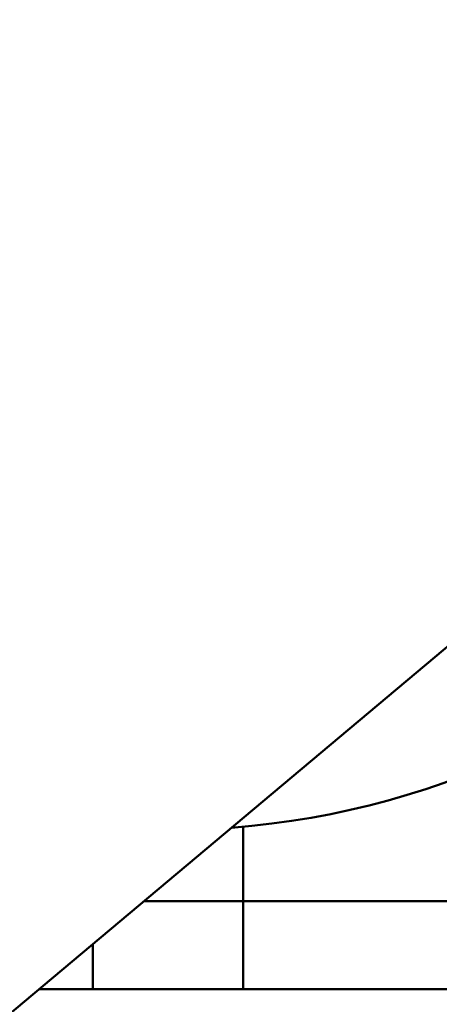
# Model space of a CAD drawing. Units: millimetres. Extents: x 4034 to 19325, y 10709 to 26997.
# Drawn here: x 17347 to 17585, y 12663 to 13222 of the extents above; entities that cross this region are included whole.
import ezdxf

# ---------------------------------------------------------------- set-up
doc = ezdxf.new("R2010")
doc.units = ezdxf.units.MM
doc.layers.add('MD_Visible', color=7, linetype='Continuous', lineweight=50)
doc.styles.get("Standard").update_dxf_attribs({"font": 'arial.ttf'})
doc.dimstyles.get("Standard").update_dxf_attribs({"dimtxt": 0.18, "dimasz": 0.18, "dimexe": 0.18, "dimexo": 0.0625, "dimgap": 0.09, "dimtad": 0, "dimtih": 1, "dimtoh": 1, "dimdec": 4, "dimzin": 0, "dimdsep": 46, "dimtxsty": 'Standard', "dimcen": 0.09, "dimadec": 0, "dimazin": 0, "dimtfac": 1, "dimtdec": 4, "dimtofl": 0, "dimtmove": 0, "dimatfit": 3, "dimfxl": 1, "dimtolj": 1, "dimtzin": 0, "dimarcsym": 0})

# ---------------------------------------------------------------- blocks, each defined once
blk = doc.blocks.new('CustomObjectsInViewport8_0')
at = {"layer": 'MD_Visible', "extrusion": (0, 1, 0)}
for p, q in [((17216.26, 12552.34), (17676.76, 12938.74)), ((17473.91, 12721.42), (17473.91, 12763.6)), ((17417.76, 12721.42), (17473.91, 12721.42)), ((17473.91, 12671.42), (17473.91, 12721.42)), ((17473.91, 12721.42), (17906.27, 12721.42)), ((17388.63, 12671.42), (17388.63, 12696.98)), ((17358.18, 12671.42), (17388.63, 12671.42)), ((17388.63, 12671.42), (17473.91, 12671.42)), ((17473.91, 12671.42), (17881.27, 12671.42))]:
    blk.add_line(p, q, dxfattribs=at)
at = {"layer": 'MD_Visible', "extrusion": (-1.33219e-16, -1.0796e-57, -1)}
blk.add_arc((-17431.27, 13231.66), 470, 180, 265.5948, dxfattribs=at)
blk = doc.blocks.new('*D7')
at = {"color": 0, "lineweight": -2, "transparency": 16777216}
for p, q in [((13565.36, 17411.23), (13565.36, 17412.41)), ((13765.36, 17412.23), (18506.1, 17412.23)), ((18706.1, 17411.23), (18706.1, 17412.41))]:
    blk.add_line(p, q, dxfattribs=at)
at = {"color": 0, "transparency": 16777216}
for points in [[(13765.36, 17445.57), (13765.36, 17378.9), (13565.36, 17412.23)], [(18506.1, 17445.57), (18506.1, 17378.9), (18706.1, 17412.23)]]:
    blk.add_solid(points, dxfattribs=at)
at = {"layer": 'Defpoints', "color": 0, "transparency": 16777216}
for p in [(18706.1, 17412.23), (18706.1, 14489.92), (13565.36, 10861.5)]:
    blk.add_point(p, dxfattribs=at)
at = {"color": 0, "transparency": 16777216, "insert": (16135.73, 17662.23), "char_height": 300, "attachment_point": 5}
blk.add_mtext('\\A1;520', dxfattribs=at)

msp = doc.modelspace()

# ---------------------------------------------------------------- block references
at = {"layer": 'MD_Visible'}
msp.add_blockref('CustomObjectsInViewport8_0', (0, 0), dxfattribs=at)

# ---------------------------------------------------------------- dimensions: what is measured, and where the dimension line sits
dim = msp.add_linear_dim(base=(18706.1, 17412.23), p1=(13565.36, 10861.5), p2=(18706.1, 14489.92), text='520', dimstyle='Standard', override={"dimtxt": 300, "dimasz": 200, "dimgap": 100, "dimtad": 1, "dimtih": 0, "dimdec": 0, "dimlfac": 0.1, "dimrnd": 5, "dimfxlon": 1})
dim.commit()
dim.dimension.update_dxf_attribs({"geometry": '*D7', "text_midpoint": (16135.73, 17662.23)})

doc.saveas('drawing.dxf')
